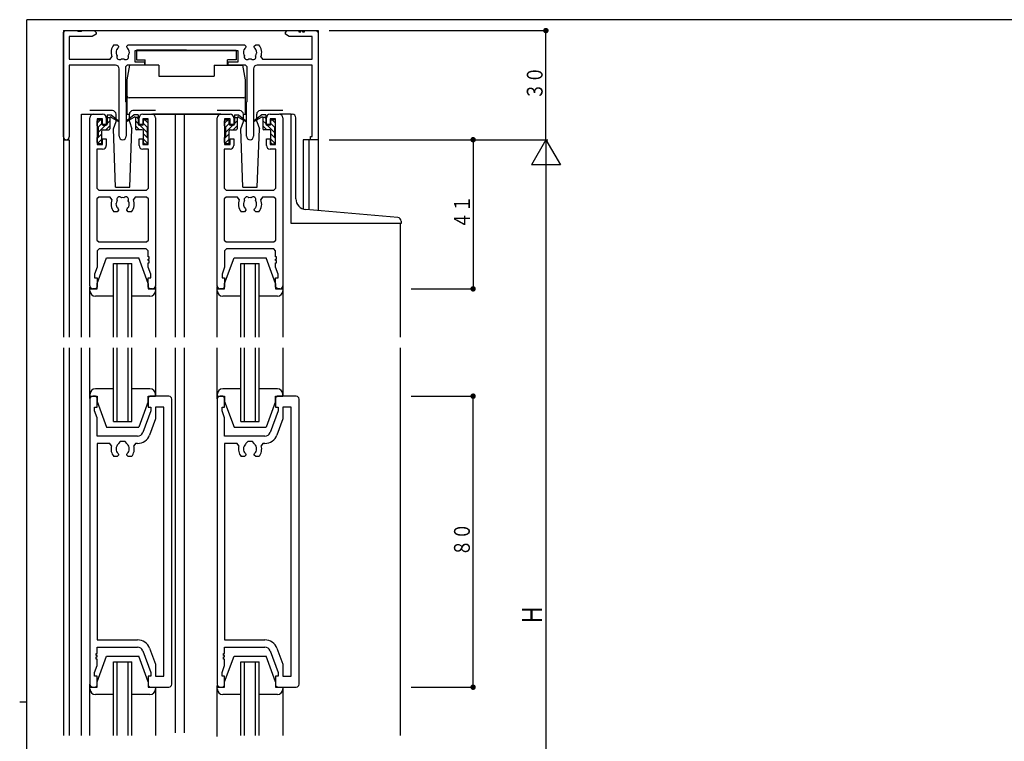
# Model space of a CAD drawing. Extents: x 0 to 567, y 0 to 403.
# Drawn here: x 0 to 271, y 203 to 401 of the extents above; entities that cross this region are included whole.
import ezdxf

# ---------------------------------------------------------------- set-up
doc = ezdxf.new("R2010")
doc.units = 0
for name, color, linetype in [('YKK_11', 7, 'CONTINUOUS'), ('YKK_12', 2, 'CONTINUOUS'), ('YKK_13', 4, 'CONTINUOUS'), ('YKK_D', 6, 'CONTINUOUS'), ('YKK_ZWAK', 7, 'CONTINUOUS'), ('YSS_K', 3, 'CONTINUOUS')]:
    doc.layers.add(name, color=color, linetype=linetype)
doc.styles.get("Standard").update_dxf_attribs({"font": 'ROMANS.SHX', "bigfont": 'EXTFONT.SHX'})

# ---------------------------------------------------------------- blocks, each defined once
blk = doc.blocks.new('A201')
at = {"layer": 'YKK_ZWAK', "color": 254, "linetype": 'Continuous'}
for p, q in [((571, 410), (21, 410)), ((21, 35), (21, 410)), ((19, 222.5), (21, 222.5))]:
    blk.add_line(p, q, dxfattribs=at)

msp = doc.modelspace()

# ---------------------------------------------------------------- linework, layer by layer
at = {"layer": 'YKK_11'}
for p, q in [((12, 397.5), (12.5, 398)), ((12.5, 398), (15.83, 398)), ((15.83, 398), (16.02, 397.86)), ((16.02, 397.86), (16.98, 397.86)), ((16.98, 397.86), (17.17, 398)), ((17.17, 398), (20.5, 398)), ((20.5, 398), (21, 397.5)), ((73, 397.5), (73.5, 398)), ((73.5, 398), (76.7, 398)), ((76.7, 398), (76.7, 397.7)), ((77.3, 397.7), (77.3, 398)), ((77.3, 398), (77.7, 398)), ((77.7, 398), (77.7, 397.7)), ((78.3, 397.7), (78.3, 398)), ((78.3, 398), (81.5, 398)), ((81.5, 398), (82, 397.5)), ((12, 368.82), (12, 397.5)), ((19.91, 396.37), (13.63, 396.37)), ((13.63, 396.37), (13.63, 390.13)), ((21, 397), (19.91, 396.37)), ((21, 397.5), (21, 397)), ((73, 397), (73, 397.5)), ((74.09, 396.37), (73, 397)), ((80.37, 396.37), (74.09, 396.37)), ((76.7, 397.7), (77.3, 397.7)), ((77.7, 397.7), (78.3, 397.7)), ((80.37, 390.13), (80.37, 396.37)), ((82, 397.5), (82, 368)), ((25.89, 394.1), (26.75, 394.1)), ((26.6, 392.71), (26.53, 392.31)), ((26.69, 392.8), (26.6, 392.71)), ((26.75, 394.1), (27.15, 393.7)), ((27.15, 393.56), (27.03, 393.28)), ((27.15, 393.7), (27.15, 393.56)), ((29.45, 393.7), (29.85, 394.1)), ((29.45, 393.56), (29.45, 393.7)), ((29.57, 393.28), (29.45, 393.56)), ((29.85, 394.1), (61.75, 394.1)), ((60, 392.47), (31.6, 392.47)), ((31.6, 392.47), (31.6, 389.4)), ((60, 389.4), (60, 392.47)), ((61.6, 392.71), (61.53, 392.31)), ((61.69, 392.8), (61.6, 392.71)), ((61.75, 394.1), (62.15, 393.7)), ((62.15, 393.56), (62.03, 393.28)), ((62.15, 393.7), (62.15, 393.56)), ((64.45, 393.7), (64.85, 394.1)), ((64.45, 393.56), (64.45, 393.7)), ((64.57, 393.28), (64.45, 393.56)), ((64.85, 394.1), (65.71, 394.1)), ((13.63, 390.13), (24.86, 390.13)), ((24.86, 390.13), (25.33, 390.82)), ((30.14, 391.92), (30.07, 392.31)), ((30.09, 391.8), (30.14, 391.92)), ((65.14, 391.92), (65.07, 392.31)), ((65.09, 391.8), (65.14, 391.92)), ((66.27, 390.82), (66.74, 390.13)), ((66.74, 390.13), (80.37, 390.13)), ((13.63, 388.5), (13.63, 368.82)), ((26.35, 388.5), (13.63, 388.5)), ((27.35, 368.95), (27.35, 387.5)), ((29.55, 388.5), (29.05, 388)), ((29.05, 388), (29.05, 378.5)), ((34.3, 388.5), (29.55, 388.5)), ((31.6, 389.4), (34.3, 389.4)), ((34.3, 389.4), (34.3, 388.5)), ((57.3, 388.5), (57.3, 389.4)), ((57.3, 389.4), (60, 389.4)), ((62.05, 388.5), (57.3, 388.5)), ((62.55, 388), (62.05, 388.5)), ((62.55, 378.5), (62.55, 388)), ((64.25, 387.5), (64.25, 368.95)), ((80.37, 388.5), (65.25, 388.5)), ((80.37, 368.9), (80.37, 388.5)), ((29.05, 378.5), (29.25, 378.3)), ((29.25, 378.3), (29.25, 368.95)), ((62.35, 378.3), (62.55, 378.5)), ((62.35, 368.95), (62.35, 378.3)), ((19.3, 327.8), (19.3, 374)), ((20.3, 375), (22.8, 375)), ((22.8, 373.7), (21.3, 373.7)), ((21.3, 373.7), (21.3, 366.7)), ((22.8, 372.2), (22.8, 373.7)), ((23.8, 374), (23.8, 372.2)), ((32.8, 372.2), (32.8, 374)), ((33.8, 375), (36.3, 375)), ((35.3, 373.7), (33.8, 373.7)), ((33.8, 373.7), (33.8, 372.2)), ((35.3, 366.7), (35.3, 373.7)), ((37.3, 374), (37.3, 327.8)), ((54.3, 327.8), (54.3, 374)), ((55.3, 375), (57.8, 375)), ((57.8, 373.7), (56.3, 373.7)), ((56.3, 373.7), (56.3, 366.7)), ((57.8, 372.2), (57.8, 373.7)), ((58.8, 374), (58.8, 372.2)), ((67.8, 372.2), (67.8, 374)), ((68.8, 375), (71.3, 375)), ((70.3, 373.7), (68.8, 373.7)), ((68.8, 373.7), (68.8, 372.2)), ((70.3, 366.7), (70.3, 373.7)), ((72.3, 374), (72.3, 327.8)), ((23.8, 372.2), (22.8, 372.2)), ((33.8, 372.2), (32.8, 372.2)), ((58.8, 372.2), (57.8, 372.2)), ((68.8, 372.2), (67.8, 372.2)), ((22.8, 366.7), (22.8, 368.2)), ((22.8, 368.2), (23.8, 368.2)), ((23.8, 368.2), (23.8, 366.4)), ((32.8, 366.4), (32.8, 368.2)), ((32.8, 368.2), (33.8, 368.2)), ((33.8, 368.2), (33.8, 366.7)), ((57.8, 366.7), (57.8, 368.2)), ((57.8, 368.2), (58.8, 368.2)), ((58.8, 368.2), (58.8, 366.4)), ((67.8, 366.4), (67.8, 368.2)), ((67.8, 368.2), (68.8, 368.2)), ((68.8, 368.2), (68.8, 366.7)), ((79.95, 368), (79.95, 368.9)), ((79.95, 368.9), (80.37, 368.9)), ((82, 368), (79.95, 368)), ((22.8, 365.4), (21.23, 365.4)), ((21.23, 365.4), (21.23, 354.65)), ((21.3, 366.7), (22.8, 366.7)), ((33.8, 366.7), (35.3, 366.7)), ((35.37, 365.4), (33.8, 365.4)), ((35.37, 354.65), (35.37, 365.4)), ((57.8, 365.4), (56.23, 365.4)), ((56.23, 365.4), (56.23, 354.65)), ((56.3, 366.7), (57.8, 366.7)), ((68.8, 366.7), (70.3, 366.7)), ((70.37, 365.4), (68.8, 365.4)), ((70.37, 354.65), (70.37, 365.4)), ((21.23, 354.65), (21.73, 354.15)), ((34.87, 354.15), (35.37, 354.65)), ((56.23, 354.65), (56.73, 354.15)), ((69.87, 354.15), (70.37, 354.65)), ((21.73, 352.22), (21.23, 351.72)), ((21.73, 354.15), (34.87, 354.15)), ((24.88, 352.22), (21.73, 352.22)), ((25.34, 351.53), (24.88, 352.22)), ((31.72, 352.22), (31.25, 351.53)), ((34.87, 352.22), (31.72, 352.22)), ((35.37, 351.72), (34.87, 352.22)), ((56.73, 352.22), (56.23, 351.72)), ((56.73, 354.15), (69.87, 354.15)), ((59.88, 352.22), (56.73, 352.22)), ((60.34, 351.53), (59.88, 352.22)), ((66.72, 352.22), (66.25, 351.53)), ((69.87, 352.22), (66.72, 352.22)), ((70.37, 351.72), (69.87, 352.22)), ((21.23, 351.72), (21.23, 340.43)), ((26.51, 350.5), (26.46, 350.38)), ((26.46, 350.38), (26.53, 349.99)), ((29.91, 349.5), (30, 349.59)), ((30, 349.59), (30.07, 349.99)), ((35.37, 340.43), (35.37, 351.72)), ((56.23, 351.72), (56.23, 340.43)), ((61.51, 350.5), (61.46, 350.38)), ((61.46, 350.38), (61.53, 349.99)), ((64.91, 349.5), (65, 349.59)), ((65, 349.59), (65.07, 349.99)), ((70.37, 340.43), (70.37, 351.72)), ((26.75, 348.2), (25.89, 348.2)), ((27.15, 348.6), (26.75, 348.2)), ((27.03, 349.02), (27.15, 348.74)), ((27.15, 348.74), (27.15, 348.6)), ((29.45, 348.74), (29.57, 349.02)), ((29.45, 348.6), (29.45, 348.74)), ((29.85, 348.2), (29.45, 348.6)), ((30.71, 348.2), (29.85, 348.2)), ((61.75, 348.2), (60.89, 348.2)), ((62.15, 348.6), (61.75, 348.2)), ((62.03, 349.02), (62.15, 348.74)), ((62.15, 348.74), (62.15, 348.6)), ((64.45, 348.74), (64.57, 349.02)), ((64.45, 348.6), (64.45, 348.74)), ((64.85, 348.2), (64.45, 348.6)), ((65.71, 348.2), (64.85, 348.2)), ((21.23, 340.43), (21.73, 339.93)), ((21.73, 339.93), (34.87, 339.93)), ((34.87, 339.93), (35.37, 340.43)), ((56.23, 340.43), (56.73, 339.93)), ((56.73, 339.93), (69.87, 339.93)), ((69.87, 339.93), (70.37, 340.43)), ((21.8, 338), (21.3, 337.5)), ((21.3, 337.5), (21.3, 332.92)), ((34.8, 338), (21.8, 338)), ((35.3, 337.5), (34.8, 338)), ((35.3, 335.8), (35.3, 337.5)), ((35.6, 335.8), (35.3, 335.8)), ((35.6, 335.2), (35.6, 335.8)), ((56.8, 338), (56.3, 337.5)), ((56.3, 337.5), (56.3, 332.92)), ((69.8, 338), (56.8, 338)), ((70.3, 337.5), (69.8, 338)), ((70.3, 335.8), (70.3, 337.5)), ((70.6, 335.8), (70.3, 335.8)), ((70.6, 335.2), (70.6, 335.8)), ((21.3, 332.92), (20.6, 331)), ((35.3, 334.8), (35.3, 335.2)), ((35.3, 335.2), (35.6, 335.2)), ((35.6, 334.8), (35.3, 334.8)), ((35.3, 332.92), (35.3, 334.2)), ((35.3, 334.2), (35.6, 334.2)), ((36, 331), (35.3, 332.92)), ((35.6, 334.2), (35.6, 334.8)), ((56.3, 332.92), (55.6, 331)), ((70.3, 334.8), (70.3, 335.2)), ((70.3, 335.2), (70.6, 335.2)), ((70.6, 334.8), (70.3, 334.8)), ((70.3, 332.92), (70.3, 334.2)), ((70.3, 334.2), (70.6, 334.2)), ((71, 331), (70.3, 332.92)), ((70.6, 334.2), (70.6, 334.8)), ((20.6, 331), (20.6, 330)), ((36, 330), (36, 331)), ((55.6, 331), (55.6, 330)), ((71, 330), (71, 331)), ((20.6, 330), (21.3, 330)), ((21.3, 327.5), (20.8, 327)), ((21.3, 330), (21.3, 327.5)), ((35.3, 327.5), (35.3, 330)), ((35.3, 330), (36, 330)), ((35.8, 327), (35.3, 327.5)), ((55.6, 330), (56.3, 330)), ((56.3, 327.5), (55.8, 327)), ((56.3, 330), (56.3, 327.5)), ((70.3, 327.5), (70.3, 330)), ((70.3, 330), (71, 330)), ((70.8, 327), (70.3, 327.5)), ((20.8, 327), (20.1, 327)), ((36.5, 327), (35.8, 327)), ((55.8, 327), (55.1, 327)), ((71.5, 327), (70.8, 327)), ((19.3, 296.7), (19.3, 218.3)), ((20.8, 297.5), (20.1, 297.5)), ((21.3, 297), (20.8, 297.5)), ((21.3, 294.5), (21.3, 297)), ((35.8, 297.5), (35.3, 297)), ((35.3, 297), (35.3, 294.5)), ((41, 297.5), (35.8, 297.5)), ((41.8, 218.3), (41.8, 296.7)), ((54.3, 296.7), (54.3, 218.3)), ((55.8, 297.5), (55.1, 297.5)), ((56.3, 297), (55.8, 297.5)), ((56.3, 294.5), (56.3, 297)), ((70.8, 297.5), (70.3, 297)), ((70.3, 297), (70.3, 294.5)), ((76, 297.5), (70.8, 297.5)), ((76.8, 218.3), (76.8, 296.7)), ((20.6, 293.5), (20.6, 294.5)), ((20.6, 294.5), (21.3, 294.5)), ((21.3, 291.58), (20.6, 293.5)), ((36, 293.5), (33.81, 287.49)), ((35.3, 294.5), (36, 294.5)), ((36, 294.5), (36, 293.5)), ((39.6, 294.5), (37.3, 294.5)), ((37.3, 294.5), (37.3, 291.23)), ((39.6, 220.5), (39.6, 294.5)), ((55.6, 293.5), (55.6, 294.5)), ((55.6, 294.5), (56.3, 294.5)), ((56.3, 291.58), (55.6, 293.5)), ((71, 293.5), (68.81, 287.49)), ((70.3, 294.5), (71, 294.5)), ((71, 294.5), (71, 293.5)), ((74.6, 294.5), (72.3, 294.5)), ((72.3, 294.5), (72.3, 291.23)), ((74.6, 220.5), (74.6, 294.5)), ((21.3, 286.5), (21.3, 291.58)), ((37.3, 291.23), (35.69, 286.81)), ((56.3, 286.5), (56.3, 291.58)), ((72.3, 291.23), (70.69, 286.81)), ((32.4, 286.5), (21.3, 286.5)), ((24.74, 284.5), (21.3, 284.5)), ((21.3, 284.5), (21.3, 230.5)), ((25.22, 283.87), (24.74, 284.5)), ((27.15, 284.52), (27.06, 284.31)), ((27.65, 285), (27.15, 284.52)), ((28.95, 285), (27.65, 285)), ((29.45, 284.52), (28.95, 285)), ((29.54, 284.31), (29.45, 284.52)), ((31.86, 284.5), (31.38, 283.87)), ((32.4, 284.5), (31.86, 284.5)), ((67.4, 286.5), (56.3, 286.5)), ((59.74, 284.5), (56.3, 284.5)), ((56.3, 284.5), (56.3, 230.5)), ((60.22, 283.87), (59.74, 284.5)), ((62.15, 284.52), (62.06, 284.31)), ((62.65, 285), (62.15, 284.52)), ((63.95, 285), (62.65, 285)), ((64.45, 284.52), (63.95, 285)), ((64.54, 284.31), (64.45, 284.52)), ((66.86, 284.5), (66.38, 283.87)), ((67.4, 284.5), (66.86, 284.5)), ((27.03, 281.73), (27.15, 281.44)), ((27.15, 281.44), (27.15, 281.3)), ((29.45, 281.44), (29.57, 281.73)), ((29.45, 281.3), (29.45, 281.44)), ((62.03, 281.73), (62.15, 281.44)), ((62.15, 281.44), (62.15, 281.3)), ((64.45, 281.44), (64.57, 281.73)), ((64.45, 281.3), (64.45, 281.44)), ((26.75, 280.9), (25.89, 280.9)), ((27.15, 281.3), (26.75, 280.9)), ((29.85, 280.9), (29.45, 281.3)), ((30.71, 280.9), (29.85, 280.9)), ((61.75, 280.9), (60.89, 280.9)), ((62.15, 281.3), (61.75, 280.9)), ((64.85, 280.9), (64.45, 281.3)), ((65.71, 280.9), (64.85, 280.9)), ((21.3, 230.5), (32.4, 230.5)), ((56.3, 230.5), (67.4, 230.5)), ((21.3, 226.8), (21.3, 228.5)), ((21.3, 228.5), (32.4, 228.5)), ((33.81, 227.52), (36, 221.5)), ((35.69, 228.2), (37.3, 223.78)), ((56.3, 226.8), (56.3, 228.5)), ((56.3, 228.5), (67.4, 228.5)), ((68.81, 227.52), (71, 221.5)), ((70.69, 228.2), (72.3, 223.78)), ((21, 226.2), (21, 226.8)), ((21, 226.8), (21.3, 226.8)), ((21.3, 226.2), (21, 226.2)), ((21, 225.2), (21, 225.8)), ((21, 225.8), (21.3, 225.8)), ((21.3, 225.2), (21, 225.2)), ((21.3, 225.8), (21.3, 226.2)), ((21.3, 223.43), (21.3, 225.2)), ((56, 226.2), (56, 226.8)), ((56, 226.8), (56.3, 226.8)), ((56.3, 226.2), (56, 226.2)), ((56, 225.2), (56, 225.8)), ((56, 225.8), (56.3, 225.8)), ((56.3, 225.2), (56, 225.2)), ((56.3, 225.8), (56.3, 226.2)), ((56.3, 223.43), (56.3, 225.2)), ((20.6, 221.5), (21.3, 223.43)), ((37.3, 223.78), (37.3, 220.5)), ((55.6, 221.5), (56.3, 223.43)), ((72.3, 223.78), (72.3, 220.5)), ((20.6, 220.5), (20.6, 221.5)), ((21.3, 220.5), (20.6, 220.5)), ((21.3, 218), (21.3, 220.5)), ((36, 220.5), (35.3, 220.5)), ((35.3, 220.5), (35.3, 218)), ((36, 221.5), (36, 220.5)), ((37.3, 220.5), (39.6, 220.5)), ((55.6, 220.5), (55.6, 221.5)), ((56.3, 220.5), (55.6, 220.5)), ((56.3, 218), (56.3, 220.5)), ((71, 220.5), (70.3, 220.5)), ((70.3, 220.5), (70.3, 218)), ((71, 221.5), (71, 220.5)), ((72.3, 220.5), (74.6, 220.5)), ((20.1, 217.5), (20.8, 217.5)), ((20.8, 217.5), (21.3, 218)), ((35.3, 218), (35.8, 217.5)), ((35.8, 217.5), (41, 217.5)), ((55.1, 217.5), (55.8, 217.5)), ((55.8, 217.5), (56.3, 218)), ((70.3, 218), (70.8, 217.5)), ((70.8, 217.5), (76, 217.5))]:
    msp.add_line(p, q, dxfattribs=at)
for centre, radius, start, end in [((28.3, 392), 3.2, 138.9855, 201.7321), ((28.3, 392), 1.8, 134.7931, 153.7399), ((28.3, 392), 1.8, 10.0397, 45.2073), ((63.3, 392), 1.8, 134.7931, 153.7399), ((63.3, 392), 1.8, 10.0397, 45.2073), ((63.3, 392), 3.2, 338.2679, 41.0146), ((28.3, 392), 1.8, 170.0404, 210.8532), ((27.44, 390.77), 0.75, 155.9527, 314.0472), ((28.3, 392), 1.8, 259.1467, 280.8532), ((29.16, 390.77), 0.75, 225.9526, 24.0475), ((28.3, 392), 1.8, 329.1469, 353.74), ((63.3, 392), 1.8, 170.0404, 210.8532), ((62.44, 390.77), 0.75, 155.9527, 314.0472), ((63.3, 392), 1.8, 259.1467, 280.8532), ((64.16, 390.77), 0.75, 225.9526, 24.0475), ((63.3, 392), 1.8, 329.1469, 353.74), ((26.35, 387.5), 1, 0, 90), ((65.25, 387.5), 1, 90, 180), ((20.3, 374), 1, 90, 180), ((22.8, 374), 1, 359.9991, 90), ((33.8, 374), 1, 90, 180), ((36.3, 374), 1, 0, 90), ((55.3, 374), 1, 90, 180), ((57.8, 374), 1, 359.9991, 90), ((68.8, 374), 1, 90, 180), ((71.3, 374), 1, 0, 90), ((12.81, 368.82), 0.815, 180, 0), ((28.3, 368.95), 0.95, 180, 0), ((63.3, 368.95), 0.95, 180, 0), ((22.8, 366.4), 1, 270, 359.9991), ((33.8, 366.4), 1, 180, 270), ((57.8, 366.4), 1, 270, 359.9991), ((68.8, 366.4), 1, 180, 270), ((27.44, 351.53), 0.75, 45.9526, 204.0475), ((28.3, 350.3), 1.8, 79.1467, 100.8532), ((29.16, 351.53), 0.75, 335.9527, 134.0472), ((62.44, 351.53), 0.75, 45.9526, 204.0475), ((63.3, 350.3), 1.8, 79.1467, 100.8532), ((64.16, 351.53), 0.75, 335.9527, 134.0472), ((28.3, 350.3), 3.2, 157.4317, 221.0146), ((28.3, 350.3), 1.8, 149.1469, 173.74), ((28.3, 350.3), 1.8, 190.0397, 225.2073), ((28.3, 350.3), 1.8, 314.7931, 333.7399), ((28.3, 350.3), 1.8, 350.0404, 30.8532), ((28.3, 350.3), 3.2, 318.9855, 22.5683), ((63.3, 350.3), 3.2, 157.4317, 221.0146), ((63.3, 350.3), 1.8, 149.1469, 173.74), ((63.3, 350.3), 1.8, 190.0397, 225.2073), ((63.3, 350.3), 1.8, 314.7931, 333.7399), ((63.3, 350.3), 1.8, 350.0404, 30.8532), ((63.3, 350.3), 3.2, 318.9855, 22.5683), ((20.1, 327.8), 0.8, 180, 270), ((36.5, 327.8), 0.8, 270, 0), ((55.1, 327.8), 0.8, 180, 270), ((71.5, 327.8), 0.8, 270, 0), ((20.1, 296.7), 0.8, 90, 180), ((41, 296.7), 0.8, 0, 90), ((55.1, 296.7), 0.8, 90, 180), ((76, 296.7), 0.8, 0, 90), ((32.4, 288), 1.5, 270, 339.9995), ((32.4, 288), 3.5, 270, 339.9998), ((67.4, 288), 1.5, 270, 339.9995), ((67.4, 288), 3.5, 270, 339.9998), ((28.3, 283), 1.8, 133.6587, 225.2078), ((28.3, 283), 1.8, 314.7932, 46.3406), ((63.3, 283), 1.8, 133.6587, 225.2078), ((63.3, 283), 1.8, 314.7932, 46.3406), ((28.3, 283), 3.2, 164.32, 221.0142), ((28.3, 283), 3.2, 318.9851, 15.6799), ((63.3, 283), 3.2, 164.32, 221.0142), ((63.3, 283), 3.2, 318.9851, 15.6799), ((32.4, 227), 3.5, 19.9999, 90), ((67.4, 227), 3.5, 19.9999, 90), ((32.4, 227), 1.5, 19.9999, 90), ((67.4, 227), 1.5, 19.9999, 90), ((20.1, 218.3), 0.8, 180, 270), ((41, 218.3), 0.8, 270, 359.9989), ((55.1, 218.3), 0.8, 180, 270), ((76, 218.3), 0.8, 270, 359.9989)]:
    msp.add_arc(centre, radius, start, end, dxfattribs=at)
at = {"layer": 'YKK_12'}
for p, q in [((12, 398), (12, 313.75)), ((12, 398), (82, 398)), ((82, 398), (82, 348.5)), ((17, 313.75), (17, 375)), ((17, 375), (20.3, 375)), ((42.8, 375), (36.5, 375)), ((42.8, 313.75), (42.8, 375)), ((55.3, 375), (42.8, 375)), ((45.3, 313.75), (45.3, 375)), ((74.6, 375), (71.5, 375)), ((12, 368), (13.63, 368)), ((13.63, 368), (13.63, 313.75)), ((77.9, 368), (77.9, 348.95)), ((82, 368), (77.9, 368)), ((79.5, 368), (79.5, 348.72)), ((104.6, 313.75), (104.6, 345)), ((25.8, 313.75), (25.8, 334)), ((25.8, 334), (30.8, 334)), ((26.8, 313.75), (26.8, 334)), ((29.8, 313.75), (29.8, 334)), ((30.8, 313.75), (30.8, 334)), ((60.8, 313.75), (60.8, 334)), ((60.8, 334), (65.8, 334)), ((61.8, 313.75), (61.8, 334)), ((64.8, 313.75), (64.8, 334)), ((65.8, 313.75), (65.8, 334)), ((19.3, 313.75), (19.3, 327.59)), ((37.3, 327.66), (37.3, 313.75)), ((54.3, 313.75), (54.3, 327.66)), ((72.3, 327.75), (72.3, 313.75)), ((12, 319.25), (12, 313.75)), ((12, 310.75), (12, 204.25)), ((12, 310.75), (12, 305.53)), ((13.63, 310.75), (13.63, 204.25)), ((17, 204.25), (17, 310.75)), ((19.3, 296.9), (19.3, 310.75)), ((25.8, 290.5), (25.8, 310.75)), ((26.8, 290.5), (26.8, 310.75)), ((29.8, 290.5), (29.8, 310.75)), ((30.8, 290.5), (30.8, 310.75)), ((37.3, 310.75), (37.3, 297.5)), ((42.8, 204.95), (42.8, 310.75)), ((45.3, 204.95), (45.3, 310.75)), ((54.3, 296.79), (54.3, 310.75)), ((60.8, 290.5), (60.8, 310.75)), ((61.8, 290.5), (61.8, 310.75)), ((64.8, 290.5), (64.8, 310.75)), ((65.8, 290.5), (65.8, 310.75)), ((72.3, 310.75), (72.3, 297.5)), ((104.6, 204.25), (104.6, 310.75)), ((25.8, 290.5), (30.8, 290.5)), ((60.8, 290.5), (65.8, 290.5)), ((25.8, 204.25), (25.8, 224.5)), ((25.8, 224.5), (30.8, 224.5)), ((26.8, 204.25), (26.8, 224.5)), ((29.8, 204.25), (29.8, 224.5)), ((30.8, 204.25), (30.8, 224.5)), ((60.8, 224.5), (65.8, 224.5)), ((60.8, 204.25), (60.8, 224.5)), ((61.8, 204.25), (61.8, 224.5)), ((64.8, 204.25), (64.8, 224.5)), ((65.8, 204.25), (65.8, 224.5)), ((19.3, 204.25), (19.3, 218.3)), ((37.3, 217.5), (37.3, 204.25)), ((54.3, 203.98), (54.3, 217.98)), ((72.3, 217.5), (72.3, 204.25))]:
    msp.add_line(p, q, dxfattribs=at)
at = {"layer": 'YKK_13'}
for p, q in [((32.1, 392.6), (32.1, 390)), ((45.8, 392.6), (32.1, 392.6)), ((45.8, 392.6), (43.8, 392.6)), ((45.8, 392.6), (59.5, 392.6)), ((45.8, 392.6), (47.8, 392.6)), ((59.5, 392.6), (59.5, 390)), ((32.1, 390), (34.5, 390)), ((34.5, 388.5), (34.5, 390)), ((59.5, 390), (57.1, 390)), ((57.1, 388.5), (57.1, 390)), ((29.55, 384.5), (30.26, 388.5)), ((38.2, 388.5), (30.26, 388.5)), ((38.2, 388.5), (38.2, 385.5)), ((53.4, 388.5), (61.34, 388.5)), ((53.4, 388.5), (53.4, 385.5)), ((62.05, 384.5), (61.34, 388.5)), ((29.55, 380), (29.55, 384.5)), ((38.2, 385.5), (53.4, 385.5)), ((62.05, 380), (62.05, 384.5)), ((29.55, 375), (29.55, 380)), ((61.55, 379.5), (30.05, 379.5)), ((62.05, 375), (62.05, 380)), ((25.47, 376), (19.3, 376)), ((26.47, 373), (26.47, 375)), ((29.55, 375), (30.13, 375)), ((30.13, 373), (30.13, 375)), ((37.3, 376), (31.13, 376)), ((36.3, 375), (55.3, 375)), ((60.47, 376), (54.3, 376)), ((61.47, 375), (62.05, 375)), ((61.47, 373), (61.47, 375)), ((65.13, 373), (65.13, 375)), ((72.3, 376), (66.13, 376)), ((74.6, 345), (74.6, 375)), ((74.6, 375), (74.9, 375)), ((75.9, 351.78), (75.9, 374)), ((25.74, 371), (26.47, 373)), ((26.3, 355), (25.74, 371)), ((30.13, 373), (30.86, 371)), ((30.3, 355), (30.86, 371)), ((60.74, 371), (61.47, 373)), ((61.3, 355), (60.74, 371)), ((65.13, 373), (65.86, 371)), ((65.3, 355), (65.86, 371)), ((26.3, 355), (30.3, 355)), ((61.3, 355), (65.3, 355)), ((103.89, 346.58), (78.64, 348.79)), ((104.8, 345), (74.6, 345)), ((104.8, 345.59), (104.8, 345)), ((21.3, 328.5), (23.9, 335.5)), ((23.9, 335.5), (32.7, 335.5)), ((35.3, 328.5), (32.7, 335.5)), ((56.3, 328.5), (58.9, 335.5)), ((58.9, 335.5), (67.7, 335.5)), ((70.3, 328.5), (67.7, 335.5)), ((21.3, 327), (21.3, 328.5)), ((35.3, 328.5), (35.3, 327)), ((56.3, 327), (56.3, 328.5)), ((70.3, 328.5), (70.3, 327)), ((19.3, 326.5), (19.3, 327)), ((19.3, 327), (21.3, 327)), ((25.8, 325), (20.8, 325)), ((35.8, 325), (30.8, 325)), ((35.3, 327), (37.3, 327)), ((37.3, 327), (37.3, 326.5)), ((54.3, 326.5), (54.3, 327)), ((54.3, 327), (56.3, 327)), ((60.8, 325), (55.8, 325)), ((70.8, 325), (65.8, 325)), ((70.3, 327), (72.3, 327)), ((72.3, 327), (72.3, 326.5)), ((19.3, 298), (19.3, 297.5)), ((25.8, 299.5), (20.8, 299.5)), ((35.8, 299.5), (30.8, 299.5)), ((37.3, 297.5), (37.3, 298)), ((54.3, 298), (54.3, 297.5)), ((60.8, 299.5), (55.8, 299.5)), ((70.8, 299.5), (65.8, 299.5)), ((72.3, 297.5), (72.3, 298)), ((19.3, 297.5), (21.3, 297.5)), ((21.3, 297.5), (21.3, 296)), ((21.3, 296), (23.9, 289)), ((35.3, 296), (32.7, 289)), ((35.3, 296), (35.3, 297.5)), ((35.3, 297.5), (37.3, 297.5)), ((54.3, 297.5), (56.3, 297.5)), ((56.3, 297.5), (56.3, 296)), ((56.3, 296), (58.9, 289)), ((70.3, 296), (67.7, 289)), ((70.3, 296), (70.3, 297.5)), ((70.3, 297.5), (72.3, 297.5)), ((23.9, 289), (32.7, 289)), ((58.9, 289), (67.7, 289)), ((21.3, 219), (23.9, 226)), ((23.9, 226), (32.7, 226)), ((35.3, 219), (32.7, 226)), ((56.3, 219), (58.9, 226)), ((58.9, 226), (67.7, 226)), ((70.3, 219), (67.7, 226)), ((19.3, 217), (19.3, 217.5)), ((19.3, 217.5), (21.3, 217.5)), ((21.3, 217.5), (21.3, 219)), ((35.3, 219), (35.3, 217.5)), ((35.3, 217.5), (37.3, 217.5)), ((37.3, 217.5), (37.3, 217)), ((54.3, 217), (54.3, 217.5)), ((54.3, 217.5), (56.3, 217.5)), ((56.3, 217.5), (56.3, 219)), ((70.3, 219), (70.3, 217.5)), ((70.3, 217.5), (72.3, 217.5)), ((72.3, 217.5), (72.3, 217)), ((25.8, 215.5), (20.8, 215.5)), ((35.8, 215.5), (30.8, 215.5)), ((60.8, 215.5), (55.8, 215.5)), ((70.8, 215.5), (65.8, 215.5))]:
    msp.add_line(p, q, dxfattribs=at)
for centre, radius, start, end in [((30.05, 380), 0.5, 180, 270), ((61.55, 380), 0.5, 270, 0), ((25.47, 375), 1, 359.986, 89.9939), ((31.13, 375), 1, 90.0061, 180), ((60.47, 375), 1, 359.986, 89.9939), ((66.13, 375), 1, 90.0061, 180), ((74.9, 374), 1, 0, 90), ((78.9, 351.78), 3, 180, 265), ((103.8, 345.59), 1, 0, 85), ((20.8, 326.5), 1.5, 180, 270), ((35.8, 326.5), 1.5, 270, 0), ((55.8, 326.5), 1.5, 180, 270), ((70.8, 326.5), 1.5, 270, 0), ((20.8, 298), 1.5, 90, 180), ((35.8, 298), 1.5, 0, 90), ((55.8, 298), 1.5, 90, 180), ((70.8, 298), 1.5, 0, 90), ((20.8, 217), 1.5, 180, 270), ((35.8, 217), 1.5, 270, 0), ((55.8, 217), 1.5, 180, 270), ((70.8, 217), 1.5, 270, 0)]:
    msp.add_arc(centre, radius, start, end, dxfattribs=at)
at = {"layer": 'YKK_D'}
for p, q in [((85, 398), (145.1, 398)), ((144.6, 368), (144.6, 398)), ((85, 368), (145.1, 368)), ((85, 368), (145.1, 368)), ((124.6, 368), (124.6, 327)), ((144.6, 368), (140.6, 361.07)), ((144.6, 368), (144.6, 106)), ((144.6, 368), (148.6, 361.07)), ((148.6, 361.07), (140.6, 361.07)), ((107.6, 327), (125.1, 327)), ((107.6, 297.5), (125.1, 297.5)), ((124.6, 217.5), (124.6, 297.5)), ((107.6, 217.5), (125.1, 217.5))]:
    msp.add_line(p, q, dxfattribs=at)
at = {"layer": 'YKK_D', "const_width": 0.75}
for points in [[(144.97, 398, 1), (144.22, 398, 1)], [(124.97, 368, 1), (124.22, 368, 1)], [(124.97, 327, 1), (124.22, 327, 1)], [(124.97, 297.5, 1), (124.22, 297.5, 1)], [(124.97, 217.5, 1), (124.22, 217.5, 1)]]:
    msp.add_lwpolyline(points, format="xyb", close=True, dxfattribs=at)
at = {"layer": 'YSS_K'}
for p, q in [((21.3, 372.55), (22.25, 373.5)), ((21.6, 373.5), (22.3, 373.5)), ((24, 374.8), (24, 372.3)), ((24, 374.8), (25.1, 374.8)), ((24, 373.83), (24.26, 374.1)), ((24, 374.1), (24.8, 374.1)), ((24.8, 374.1), (24.8, 371)), ((25.1, 374.8), (27.09, 373.25)), ((25.2, 374.1), (27.13, 373.01)), ((31.4, 374.1), (29.47, 373.01)), ((31.5, 374.8), (29.51, 373.25)), ((32.6, 374.8), (31.5, 374.8)), ((31.8, 374.1), (31.8, 371)), ((32.6, 374.1), (31.8, 374.1)), ((32.6, 373.83), (32.34, 374.1)), ((32.6, 374.8), (32.6, 372.3)), ((35, 373.5), (34.3, 373.5)), ((35.3, 372.55), (34.35, 373.5)), ((56.3, 372.55), (57.25, 373.5)), ((56.6, 373.5), (57.3, 373.5)), ((59, 374.8), (59, 372.3)), ((59, 374.8), (60.1, 374.8)), ((59, 373.83), (59.26, 374.1)), ((59, 374.1), (59.8, 374.1)), ((59.8, 374.1), (59.8, 371)), ((60.1, 374.8), (62.09, 373.25)), ((60.2, 374.1), (62.13, 373.01)), ((66.4, 374.1), (64.47, 373.01)), ((66.5, 374.8), (64.51, 373.25)), ((67.6, 374.8), (66.5, 374.8)), ((67.6, 374.1), (66.8, 374.1)), ((66.8, 374.1), (66.8, 371)), ((67.6, 373.83), (67.34, 374.1)), ((67.6, 374.8), (67.6, 372.3)), ((70, 373.5), (69.3, 373.5)), ((70.3, 372.55), (69.35, 373.5)), ((21.3, 371.8), (21.3, 373.2)), ((21.6, 371.43), (22.6, 372.43)), ((21.6, 370.02), (23.58, 372)), ((21.6, 371.5), (21.6, 368.9)), ((22.6, 372.3), (22.6, 373.2)), ((22.9, 372), (23.7, 372)), ((22.9, 370.7), (24.5, 370.7)), ((23.7, 370.7), (24.8, 371.8)), ((24, 372.42), (24.8, 373.22)), ((32.6, 372.42), (31.8, 373.22)), ((32.9, 370.7), (31.8, 371.8)), ((33.7, 370.7), (32.1, 370.7)), ((33.7, 372), (32.9, 372)), ((35, 370.02), (33.02, 372)), ((34, 372.3), (34, 373.2)), ((35, 371.43), (34, 372.43)), ((35, 371.5), (35, 368.9)), ((35.3, 371.8), (35.3, 373.2)), ((56.3, 371.8), (56.3, 373.2)), ((56.6, 371.43), (57.6, 372.43)), ((56.6, 370.02), (58.58, 372)), ((56.6, 371.5), (56.6, 368.9)), ((57.6, 372.3), (57.6, 373.2)), ((57.9, 372), (58.7, 372)), ((57.9, 370.7), (59.5, 370.7)), ((58.7, 370.7), (59.8, 371.8)), ((59, 372.42), (59.8, 373.22)), ((67.6, 372.42), (66.8, 373.22)), ((67.9, 370.7), (66.8, 371.8)), ((68.7, 370.7), (67.1, 370.7)), ((68.7, 372), (67.9, 372)), ((70, 370.02), (68.02, 372)), ((69, 372.3), (69, 373.2)), ((70, 371.43), (69, 372.43)), ((70, 371.5), (70, 368.9)), ((70.3, 371.8), (70.3, 373.2)), ((21.3, 368.3), (22.6, 369.6)), ((21.3, 367.2), (21.3, 368.6)), ((21.39, 366.98), (22.6, 368.19)), ((22.6, 367.2), (22.6, 370.4)), ((34, 367.2), (34, 370.4)), ((35.3, 368.3), (34, 369.6)), ((35.21, 366.98), (34, 368.19)), ((35.3, 367.2), (35.3, 368.6)), ((56.3, 368.3), (57.6, 369.6)), ((56.3, 367.2), (56.3, 368.6)), ((56.39, 366.98), (57.6, 368.19)), ((57.6, 367.2), (57.6, 370.4)), ((69, 367.2), (69, 370.4)), ((70.3, 368.3), (69, 369.6)), ((70.21, 366.98), (69, 368.19)), ((70.3, 367.2), (70.3, 368.6)), ((22.3, 366.9), (21.6, 366.9)), ((34.3, 366.9), (35, 366.9)), ((57.3, 366.9), (56.6, 366.9)), ((69.3, 366.9), (70, 366.9))]:
    msp.add_line(p, q, dxfattribs=at)
for centre, radius, start, end in [((21.6, 373.2), 0.3, 90, 180), ((22.3, 373.2), 0.3, 0, 90), ((25, 374.1), 0.2, 0, 180), ((31.6, 374.1), 0.2, 0, 180), ((34.3, 373.2), 0.3, 90, 180), ((35, 373.2), 0.3, 0, 90), ((56.6, 373.2), 0.3, 90, 180), ((57.3, 373.2), 0.3, 0, 90), ((60, 374.1), 0.2, 0, 180), ((66.6, 374.1), 0.2, 0, 180), ((69.3, 373.2), 0.3, 90, 180), ((70, 373.2), 0.3, 0, 90), ((21.6, 371.8), 0.3, 180, 270), ((22.9, 372.3), 0.3, 180, 270), ((22.9, 370.4), 0.3, 90, 180), ((23.7, 372.3), 0.3, 270, 0), ((24.5, 371), 0.3, 270, 0), ((27.2, 373.15), 0.15, 243.5727, 134.1016), ((29.4, 373.15), 0.15, 45.8984, 296.4273), ((32.1, 371), 0.3, 180, 270), ((32.9, 372.3), 0.3, 180, 270), ((33.7, 372.3), 0.3, 270, 0), ((33.7, 370.4), 0.3, 0, 90), ((35, 371.8), 0.3, 270, 0), ((56.6, 371.8), 0.3, 180, 270), ((57.9, 372.3), 0.3, 180, 270), ((57.9, 370.4), 0.3, 90, 180), ((58.7, 372.3), 0.3, 270, 0), ((59.5, 371), 0.3, 270, 0), ((62.2, 373.15), 0.15, 243.5727, 134.1016), ((64.4, 373.15), 0.15, 45.8984, 296.4273), ((67.1, 371), 0.3, 180, 270), ((67.9, 372.3), 0.3, 180, 270), ((68.7, 372.3), 0.3, 270, 0), ((68.7, 370.4), 0.3, 0, 90), ((70, 371.8), 0.3, 270, 0), ((21.6, 368.6), 0.3, 90, 180), ((35, 368.6), 0.3, 0, 90), ((56.6, 368.6), 0.3, 90, 180), ((70, 368.6), 0.3, 0, 90), ((21.6, 367.2), 0.3, 180, 270), ((22.3, 367.2), 0.3, 270, 0), ((34.3, 367.2), 0.3, 180, 270), ((35, 367.2), 0.3, 270, 0), ((56.6, 367.2), 0.3, 180, 270), ((57.3, 367.2), 0.3, 270, 0), ((69.3, 367.2), 0.3, 180, 270), ((70, 367.2), 0.3, 270, 0)]:
    msp.add_arc(centre, radius, start, end, dxfattribs=at)

# ---------------------------------------------------------------- block references
at = {"layer": 'YKK_ZWAK'}
msp.add_blockref('A201', (-19, -9), dxfattribs=at)

# ---------------------------------------------------------------- texts
at = {"layer": 'YKK_D', "color": 6}
for s, height, width, p in [('３０', 4.35, 0.766283, (143.7, 379.02)), ('４１', 4.35, 0.766283, (123.7, 343.52)), ('８０', 4.35, 0.766283, (123.7, 253.52)), ('Ｈ', 5.43, 0.767342, (143.5, 234.54))]:
    msp.add_text(s, height=height, rotation=90, dxfattribs=dict(at, width=width)).set_placement(p)

doc.saveas('drawing.dxf')
